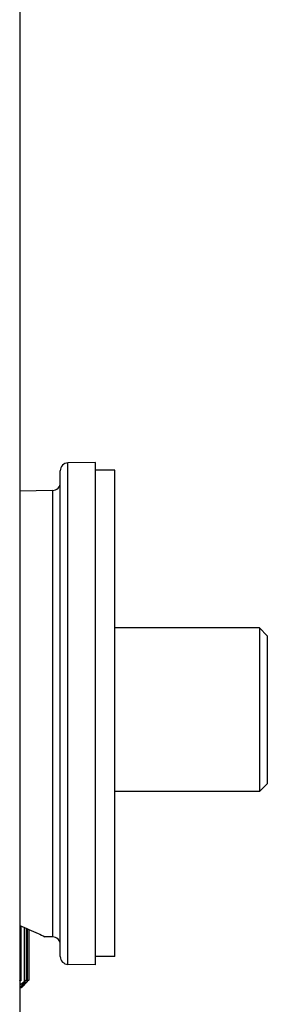
# Model space of a CAD drawing. Units: millimetres. Extents: x -206 to 189, y -380 to 903.
# Drawn here: x -45 to -13, y 598 to 724 of the extents above; entities that cross this region are included whole.
import ezdxf

# ---------------------------------------------------------------- set-up
doc = ezdxf.new("R2010")
doc.units = ezdxf.units.MM
doc.header["$MEASUREMENT"] = 0
doc.layers.add('DETAIL', color=2, linetype='Continuous')

msp = doc.modelspace()

# ---------------------------------------------------------------- linework, layer by layer
at = {"layer": 'DETAIL'}
for p, q in [((-44.7, 833.31), (-44.7, 504.87)), ((-35, 667.15), (-38.52, 667.09)), ((-38.52, 602.91), (-38.52, 667.09)), ((-35, 602.85), (-35, 667.15)), ((-39.5, 603.91), (-39.5, 666.09)), ((-32.5, 666.15), (-35, 666.15)), ((-32.5, 603.9), (-32.5, 666.15)), ((-40.48, 663.57), (-44.7, 663.49)), ((-40.48, 663.57), (-40.48, 606.43)), ((-14, 645.98), (-32.5, 645.98)), ((-14, 645.98), (-14, 625.02)), ((-14, 645.98), (-13, 644.98)), ((-13, 644.98), (-13, 626.02)), ((-13, 626.02), (-14, 625.02)), ((-14, 625.02), (-32.5, 625.02)), ((-44.55, 607.81), (-44.55, 600.87)), ((-44.08, 600.78), (-44.08, 607.62)), ((-43.88, 607.54), (-43.88, 600.89)), ((-43.69, 600.78), (-43.69, 607.46)), ((-43.54, 607.39), (-43.54, 600.9)), ((-40.48, 606.43), (-41.5, 606.45)), ((-32.5, 603.9), (-35, 603.9)), ((-35, 602.85), (-38.52, 602.91)), ((-44.5, 599.9), (-44.7, 599.9)), ((-44.36, 600.04), (-44.5, 599.9)), ((-44.38, 600.15), (-44.38, 600.24)), ((-44.36, 600.04), (-44.34, 600.06)), ((-44.34, 600.06), (-44.36, 600.04)), ((-44.36, 600.04), (-44.36, 600.04)), ((-44.36, 600.04), (-44.36, 600.04)), ((-44.34, 600.06), (-44.31, 600.09)), ((-44.31, 600.09), (-44.3, 600.11)), ((-44.3, 600.11), (-44.25, 600.15))]:
    msp.add_line(p, q, dxfattribs=at)
for centre, radius, start, end in [((-38.5, 666.09), 1, 91, 180), ((-40.5, 664.57), 1, 271, 0), ((-40.5, 605.43), 1, 0, 89), ((-38.5, 603.91), 1, 180, 269), ((-81.64, 644.69), 57.79, 309.7368, 310.5459), ((-80.33, 629.6), 46.41, 320.616, 321.6146), ((-80.14, 639.95), 53.51, 311.94, 312.9389), ((-77.99, 633.28), 47.29, 315.5143, 316.0339), ((-82.05, 637.2), 52.92, 316.0336, 316.5163)]:
    msp.add_arc(centre, radius, start, end, dxfattribs=at)
for points, knots in [([(-44.7, 607.87), (-43.9, 607.56), (-42.83, 607.09), (-41.78, 606.59), (-41.5, 606.45)], [0, 0, 0, 0, 0.733869, 1, 1, 1, 1]), ([(-44.7, 600.85), (-44.68, 600.86), (-44.65, 600.88), (-44.6, 600.9), (-44.56, 600.9), (-44.55, 600.89), (-44.55, 600.88), (-44.55, 600.87)], [0, 0, 0, 0, 0.382829, 0.676567, 0.854593, 0.922274, 1, 1, 1, 1]), ([(-44.55, 600.87), (-44.55, 600.86), (-44.56, 600.82), (-44.58, 600.79), (-44.59, 600.78)], [0, 0, 0, 0, 0.420933, 1, 1, 1, 1]), ([(-44.53, 600.05), (-44.53, 600.05), (-44.52, 600.06), (-44.5, 600.09), (-44.48, 600.12), (-44.47, 600.14), (-44.46, 600.15)], [0, 0, 0, 0, 0.129868, 0.353417, 0.650146, 1, 1, 1, 1]), ([(-44.42, 600.11), (-44.44, 600.1), (-44.46, 600.08), (-44.49, 600.06), (-44.53, 600.04), (-44.53, 600.05)], [0, 0, 0, 0, 0.424069, 0.75489, 1, 1, 1, 1]), ([(-44.38, 600.15), (-44.38, 600.14), (-44.4, 600.13), (-44.41, 600.12), (-44.42, 600.11)], [0, 0, 0, 0, 0.25838, 1, 1, 1, 1]), ([(-44.08, 600.78), (-44.05, 600.8), (-44.02, 600.82), (-43.97, 600.86), (-43.94, 600.88), (-43.92, 600.89), (-43.9, 600.9), (-43.89, 600.9), (-43.88, 600.89), (-43.88, 600.89)], [0, 0, 0, 0, 0.38047, 0.551632, 0.701815, 0.823816, 0.910382, 0.960809, 1, 1, 1, 1]), ([(-43.88, 600.89), (-43.88, 600.88), (-43.89, 600.87), (-43.91, 600.83), (-43.93, 600.8), (-43.95, 600.78)], [0, 0, 0, 0, 0.147933, 0.374597, 1, 1, 1, 1]), ([(-43.69, 600.78), (-43.67, 600.79), (-43.64, 600.82), (-43.6, 600.86), (-43.57, 600.88), (-43.56, 600.89), (-43.55, 600.9), (-43.55, 600.9), (-43.54, 600.9), (-43.54, 600.9)], [0, 0, 0, 0, 0.386645, 0.711163, 0.836753, 0.929609, 0.961793, 0.983696, 1, 1, 1, 1]), ([(-43.59, 600.84), (-43.6, 600.83), (-43.61, 600.81), (-43.63, 600.79), (-43.65, 600.78)], [0, 0, 0, 0, 0.229874, 1, 1, 1, 1]), ([(-43.54, 600.9), (-43.54, 600.9), (-43.55, 600.89), (-43.56, 600.88), (-43.57, 600.86), (-43.58, 600.84), (-43.59, 600.84)], [0, 0, 0, 0, 0.102372, 0.314352, 0.61968, 1, 1, 1, 1])]:
    msp.add_open_spline(points, degree=3, knots=knots, dxfattribs=at)

doc.saveas('drawing.dxf')
